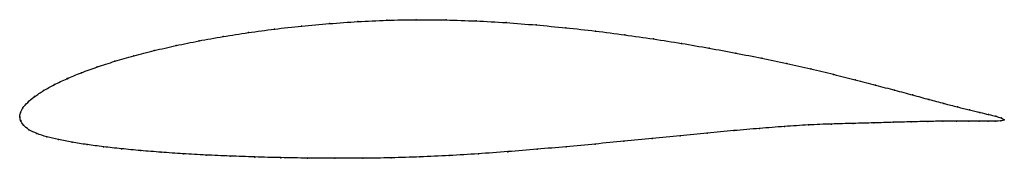
# Model space of a CAD drawing. Units: metres. Extents: x 0 to 1, y -0.04 to 0.1.
import ezdxf

# ---------------------------------------------------------------- set-up
doc = ezdxf.new("R2010")
doc.units = ezdxf.units.M

msp = doc.modelspace()

# ---------------------------------------------------------------- linework, layer by layer
at = {"color": 1}
msp.add_open_spline([(1.0006, -0.0032), (0.9993, -0.0017), (0.9946, -0.0003), (0.985, 0.0022), (0.976, 0.0043), (0.9654, 0.0069), (0.9532, 0.0099), (0.9394, 0.0134), (0.9242, 0.0175), (0.9076, 0.0221), (0.8895, 0.027), (0.87, 0.032), (0.8492, 0.0375), (0.8273, 0.0431), (0.8041, 0.0488), (0.7797, 0.0542), (0.7543, 0.0595), (0.728, 0.0647), (0.7008, 0.0698), (0.6728, 0.0746), (0.6441, 0.0791), (0.6149, 0.0833), (0.5852, 0.0872), (0.5551, 0.0905), (0.5248, 0.0934), (0.4943, 0.0958), (0.4637, 0.0975), (0.4332, 0.0985), (0.403, 0.0988), (0.373, 0.0982), (0.3435, 0.0968), (0.3146, 0.0948), (0.2863, 0.0922), (0.2588, 0.0892), (0.2322, 0.0856), (0.2065, 0.0816), (0.182, 0.0772), (0.1586, 0.0724), (0.1365, 0.0673), (0.1157, 0.062), (0.0964, 0.0564), (0.0786, 0.0506), (0.0623, 0.0447), (0.0477, 0.0387), (0.0349, 0.0326), (0.0239, 0.0265), (0.0148, 0.0205), (0.0077, 0.0146), (0.0028, 0.0088), (0.0003, 0.0039), (0, -0.0013), (-0.0001, 0.0013), (0.0005, -0.0038), (0.0033, -0.0084), (0.0089, -0.0134), (0.0171, -0.0172), (0.0273, -0.0205), (0.0392, -0.0234), (0.0529, -0.026), (0.0681, -0.0284), (0.0849, -0.0306), (0.1031, -0.0326), (0.1227, -0.0345), (0.1436, -0.0362), (0.1658, -0.0377), (0.1891, -0.039), (0.2135, -0.0401), (0.2389, -0.041), (0.2652, -0.0417), (0.2922, -0.0422), (0.32, -0.0424), (0.3484, -0.0423), (0.3773, -0.0419), (0.4067, -0.041), (0.4363, -0.0396), (0.466, -0.0378), (0.4959, -0.0356), (0.5257, -0.0332), (0.5555, -0.0305), (0.585, -0.0278), (0.6142, -0.025), (0.6429, -0.0222), (0.6712, -0.0194), (0.6989, -0.0167), (0.7258, -0.0141), (0.752, -0.0119), (0.7773, -0.0099), (0.8017, -0.0083), (0.825, -0.0074), (0.8472, -0.0068), (0.8682, -0.0063), (0.8879, -0.0057), (0.9062, -0.0052), (0.9232, -0.0048), (0.9386, -0.0046), (0.9525, -0.0044), (0.9648, -0.0045), (0.9754, -0.0046), (0.9845, -0.0047), (0.9942, -0.0046), (0.999, -0.0044), (1.0006, -0.0032)], degree=3, knots=[0, 0, 0, 0, 0.019802, 0.029703, 0.039604, 0.049505, 0.059406, 0.069307, 0.079208, 0.089109, 0.09901, 0.108911, 0.118812, 0.128713, 0.138614, 0.148515, 0.158416, 0.168317, 0.178218, 0.188119, 0.19802, 0.207921, 0.217822, 0.227723, 0.237624, 0.247525, 0.257426, 0.267327, 0.277228, 0.287129, 0.29703, 0.306931, 0.316832, 0.326733, 0.336634, 0.346535, 0.356436, 0.366337, 0.376238, 0.386139, 0.39604, 0.405941, 0.415842, 0.425743, 0.435644, 0.445545, 0.455446, 0.465347, 0.475248, 0.485149, 0.49505, 0.50495, 0.514851, 0.524752, 0.534653, 0.544554, 0.554455, 0.564356, 0.574257, 0.584158, 0.594059, 0.60396, 0.613861, 0.623762, 0.633663, 0.643564, 0.653465, 0.663366, 0.673267, 0.683168, 0.693069, 0.70297, 0.712871, 0.722772, 0.732673, 0.742574, 0.752475, 0.762376, 0.772277, 0.782178, 0.792079, 0.80198, 0.811881, 0.821782, 0.831683, 0.841584, 0.851485, 0.861386, 0.871287, 0.881188, 0.891089, 0.90099, 0.910891, 0.920792, 0.930693, 0.940594, 0.950495, 0.960396, 0.970297, 0.980198, 1, 1, 1, 1], dxfattribs=at)
for p in [(0.2864, 0.0922), (0.3147, 0.0947), (0.3436, 0.0967), (0.3731, 0.0981), (0.403, 0.0987), (0.4333, 0.0984), (0.4637, 0.0974), (0.4943, 0.0957), (0.5247, 0.0933), (0.5551, 0.0905), (0.2067, 0.0815), (0.2323, 0.0855), (0.2589, 0.0891), (0.5851, 0.0871), (0.6148, 0.0833), (0.1588, 0.0724), (0.1822, 0.0771), (0.6441, 0.0791), (0.6727, 0.0745), (0.1159, 0.0619), (0.1367, 0.0673), (0.7007, 0.0697), (0.7279, 0.0647), (0.0788, 0.0506), (0.0966, 0.0564), (0.7542, 0.0595), (0.7796, 0.0542), (0.0626, 0.0446), (0.8039, 0.0488), (0.8271, 0.0431), (0.0352, 0.0326), (0.048, 0.0387), (0.849, 0.0375), (0.8698, 0.0321), (0.0151, 0.0205), (0.0242, 0.0265), (0.8892, 0.027), (0.9073, 0.0222), (0.0081, 0.0146), (0.924, 0.0176), (0.9392, 0.0135), (0, 0), (0, 0), (0.0006, 0.0039), (0.0032, 0.009), (0.9529, 0.01), (0.9651, 0.007), (0.9757, 0.0044), (0.9847, 0.0022), (0.9919, 0.0004), (0.0009, -0.0037), (0.0038, -0.0085), (0.7772, -0.01), (0.8015, -0.0084), (0.8249, -0.0075), (0.847, -0.0068), (0.868, -0.0063), (0.8877, -0.0057), (0.906, -0.0052), (0.9229, -0.0049), (0.9383, -0.0046), (0.9522, -0.0045), (0.9645, -0.0045), (0.9752, -0.0046), (0.9842, -0.0047), (0.9915, -0.0046), (0.9971, -0.0043), (0.9974, -0.0013), (1.0006, -0.0032), (1.0006, -0.0032), (0.0093, -0.0132), (0.0174, -0.0171), (0.6711, -0.0194), (0.6987, -0.0167), (0.7257, -0.0142), (0.7519, -0.0119), (0.0276, -0.0204), (0.0395, -0.0233), (0.0531, -0.026), (0.0684, -0.0284), (0.5849, -0.0278), (0.6141, -0.025), (0.6429, -0.0222), (0.0851, -0.0306), (0.1033, -0.0326), (0.1229, -0.0345), (0.1438, -0.0361), (0.166, -0.0377), (0.1893, -0.039), (0.4363, -0.0395), (0.4661, -0.0377), (0.4959, -0.0356), (0.5257, -0.0331), (0.5554, -0.0305), (0.2137, -0.0401), (0.239, -0.041), (0.2653, -0.0417), (0.2924, -0.0421), (0.3201, -0.0423), (0.3485, -0.0422), (0.3774, -0.0418), (0.4067, -0.0409)]:
    msp.add_point(p)

doc.saveas('drawing.dxf')
